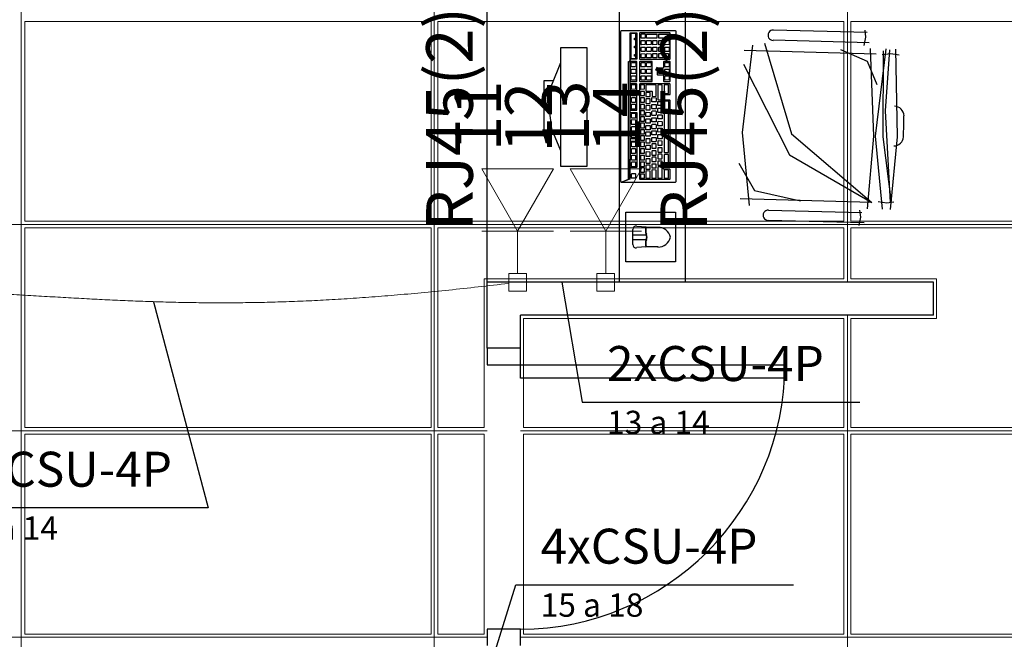
# Model space of a CAD drawing. Units: millimetres. Extents: x 0 to 150, y 0 to 90.
# Drawn here: x 35 to 39, y 58 to 61 of the extents above; entities that cross this region are included whole.
import ezdxf

# ---------------------------------------------------------------- set-up
doc = ezdxf.new("R2010")
doc.units = ezdxf.units.MM
doc.header["$MEASUREMENT"] = 0
for name, color, linetype, lineweight in [('Arquitetura', 1, 'Continuous', 30), ('CE-Condutos', 7, 'Continuous', 20), ('CE-Textos fios', 4, 'Continuous', 30), ('CE-Textos pontos', 4, 'Continuous', 30), ('FORRO', 14, 'Continuous', 5), ('P-SIMBOL', 5, 'Continuous', 20)]:
    doc.layers.add(name, color=color, linetype=linetype, lineweight=lineweight)
doc.styles.add('Arial', font='arial.ttf')

msp = doc.modelspace()

# ---------------------------------------------------------------- linework, layer by layer
at = {"layer": 'Arquitetura'}
for p, q in [((36.6495, 59.5), (36.6495, 62.425)), ((37.251, 59.5), (37.251, 62.425)), ((37.551, 59.5), (37.551, 62.425)), ((37.95, 60.646), (38.3745, 60.6355)), ((38.3685, 60.613), (38.3655, 60.6445)), ((38.3835, 60.5875), (37.9485, 60.5995)), ((38.361, 60.5755), (38.3685, 60.613)), ((36.984, 60.0265), (36.984, 60.5665)), ((36.984, 60.5665), (37.1025, 60.5665)), ((37.1025, 60.5665), (37.1025, 60.0265)), ((37.8165, 60.5545), (38.4165, 60.538)), ((38.4435, 60.535), (38.4825, 60.5395)), ((38.4825, 60.5395), (38.52, 60.5335)), ((37.1025, 60.0265), (36.984, 60.0265)), ((38.397, 59.863), (37.7985, 59.8795)), ((38.4255, 59.8675), (38.4645, 59.8615)), ((38.4645, 59.8615), (38.496, 59.866)), ((37.9275, 59.827), (38.3505, 59.8165)), ((38.346, 59.7955), (38.3415, 59.827)), ((38.361, 59.77), (37.926, 59.7805)), ((38.3385, 59.758), (38.346, 59.7955)), ((37.311, 59.671), (37.311, 59.74)), ((37.3725, 59.7505), (37.329, 59.7535)), ((37.3725, 59.7505), (37.4265, 59.7505)), ((37.311, 59.716), (37.3725, 59.716)), ((37.311, 59.6935), (37.3725, 59.6935)), ((37.3725, 59.6605), (37.329, 59.6575)), ((37.4265, 59.6605), (37.3725, 59.6605)), ((36.6495, 59.2), (36.6495, 59.5)), ((38.676, 59.5), (36.6495, 59.5)), ((38.676, 59.35), (38.676, 59.5)), ((36.801, 59.2), (36.801, 59.35)), ((38.676, 59.35), (36.801, 59.35)), ((36.801, 59.2), (36.6495, 59.2))]:
    msp.add_line(p, q, dxfattribs=at)
for points in [[(37.2915, 60.502), (37.2975, 60.502), (37.299, 60.5125), (37.299, 60.6325), (37.329, 60.6325), (37.329, 60.5125), (37.299, 60.5125), (37.2975, 60.502), (37.2975, 59.968), (37.299, 60.151), (37.299, 60.271), (37.329, 60.271), (37.329, 60.1525), (37.3275, 60.151), (37.299, 60.151), (37.299, 60.151), (37.299, 60.139), (37.299, 60.1405), (37.3275, 60.1405), (37.329, 60.139), (37.329, 60.022), (37.3275, 60.0205), (37.299, 60.0205), (37.299, 60.022), (37.299, 60.139), (37.2975, 59.968), (37.26, 59.9545), (37.5045, 59.9545), (37.5075, 59.9575), (37.5075, 60.6385), (37.5075, 60.64), (37.5045, 60.6415), (37.26, 60.6415), (37.2555, 60.6385), (37.2555, 59.9575), (37.26, 59.9545), (37.2915, 59.968), (37.2915, 60.502)], [(37.3245, 60.6295), (37.302, 60.6295), (37.302, 60.5155), (37.3245, 60.5155), (37.3245, 60.6295)], [(37.4805, 60.631), (37.479, 60.6325), (37.3425, 60.6325), (37.341, 60.631), (37.341, 60.5125), (37.3425, 60.5125), (37.479, 60.5125), (37.4805, 60.514), (37.4805, 60.631)], [(37.3665, 60.6085), (37.35, 60.6085), (37.3485, 60.6085), (37.3485, 60.6265), (37.35, 60.628), (37.3665, 60.628), (37.368, 60.6265), (37.368, 60.61), (37.3665, 60.6085)], [(37.377, 60.6085), (37.374, 60.6085), (37.374, 60.6265), (37.377, 60.6265), (37.4205, 60.6265), (37.4205, 60.6265), (37.4205, 60.6085), (37.4205, 60.6085), (37.377, 60.6085)], [(37.4295, 60.6085), (37.4295, 60.6085), (37.4295, 60.6265), (37.4295, 60.6265), (37.476, 60.6265), (37.476, 60.6265), (37.476, 60.6085), (37.476, 60.6085), (37.4295, 60.6085)], [(37.3185, 60.601), (37.3185, 60.6085), (37.32, 60.6085), (37.32, 60.601), (37.3185, 60.601)], [(37.3185, 60.565), (37.3185, 60.5725), (37.32, 60.5725), (37.32, 60.565), (37.3185, 60.565)], [(37.3665, 60.58), (37.35, 60.5785), (37.3485, 60.58), (37.3485, 60.598), (37.35, 60.598), (37.3665, 60.598), (37.368, 60.598), (37.368, 60.58), (37.3665, 60.58)], [(37.3935, 60.58), (37.377, 60.5785), (37.374, 60.58), (37.374, 60.598), (37.377, 60.598), (37.3935, 60.598), (37.395, 60.598), (37.395, 60.58), (37.3935, 60.58)], [(37.4025, 60.5785), (37.4025, 60.58), (37.4025, 60.598), (37.4025, 60.598), (37.4205, 60.598), (37.4205, 60.598), (37.4205, 60.58), (37.4205, 60.58), (37.4025, 60.5785)], [(37.4295, 60.5785), (37.4295, 60.58), (37.4295, 60.598), (37.4295, 60.598), (37.4475, 60.598), (37.4475, 60.598), (37.4475, 60.58), (37.4475, 60.58), (37.4295, 60.5785)], [(37.4565, 60.58), (37.4565, 60.598), (37.458, 60.598), (37.476, 60.598), (37.476, 60.598), (37.476, 60.58), (37.476, 60.58), (37.458, 60.5785), (37.4565, 60.58)], [(37.854, 60.577), (37.8075, 60.1795), (37.839, 59.848)], [(37.9095, 60.586), (38.031, 60.1735), (38.397, 59.863)], [(37.3185, 60.5275), (37.3185, 60.535), (37.32, 60.535), (37.32, 60.5275), (37.3185, 60.5275)], [(37.368, 60.55), (37.3665, 60.5485), (37.35, 60.5485), (37.3485, 60.55), (37.3485, 60.5665), (37.35, 60.568), (37.3665, 60.568), (37.368, 60.5665), (37.368, 60.55)], [(37.368, 60.5365), (37.368, 60.52), (37.3665, 60.52), (37.35, 60.52), (37.3485, 60.52), (37.3485, 60.5365), (37.35, 60.5395), (37.3665, 60.538), (37.368, 60.5365)], [(37.3935, 60.5485), (37.377, 60.5485), (37.374, 60.55), (37.374, 60.5665), (37.377, 60.568), (37.3935, 60.568), (37.395, 60.5665), (37.395, 60.55), (37.3935, 60.5485)], [(37.3935, 60.538), (37.395, 60.5365), (37.395, 60.52), (37.3935, 60.52), (37.377, 60.52), (37.374, 60.52), (37.374, 60.5365), (37.377, 60.5395), (37.3935, 60.538)], [(37.4025, 60.5485), (37.4025, 60.55), (37.4025, 60.5665), (37.4025, 60.568), (37.4205, 60.568), (37.4205, 60.5665), (37.4205, 60.55), (37.4205, 60.5485), (37.4025, 60.5485)], [(37.4025, 60.5395), (37.4205, 60.5395), (37.4205, 60.5365), (37.4205, 60.52), (37.4205, 60.52), (37.4025, 60.52), (37.4025, 60.52), (37.4025, 60.5365), (37.4025, 60.5395)], [(37.4295, 60.55), (37.4295, 60.5665), (37.4295, 60.568), (37.4475, 60.568), (37.4475, 60.5665), (37.4475, 60.55), (37.4475, 60.5485), (37.4295, 60.5485), (37.4295, 60.55)], [(37.4295, 60.5365), (37.4295, 60.5395), (37.4475, 60.5395), (37.4475, 60.5365), (37.4475, 60.52), (37.4475, 60.52), (37.4295, 60.52), (37.4295, 60.52), (37.4295, 60.5365)], [(37.455, 60.5395), (37.455, 60.5395), (37.473, 60.5395), (37.473, 60.5395), (37.473, 60.5215), (37.473, 60.5215), (37.455, 60.52), (37.455, 60.5215), (37.455, 60.5395)], [(37.4565, 60.55), (37.4565, 60.5665), (37.458, 60.568), (37.476, 60.568), (37.476, 60.5665), (37.476, 60.55), (37.476, 60.5485), (37.458, 60.5485), (37.4565, 60.55)], [(38.2545, 60.5575), (38.3745, 60.5035), (38.4195, 60.3985)], [(38.388, 60.562), (38.4045, 60.163), (38.3745, 59.833)], [(38.46, 60.5605), (38.412, 60.163), (38.4435, 59.8315)], [(38.448, 60.5515), (38.4465, 60.16), (38.484, 59.863)], [(38.4765, 60.556), (38.457, 60.2785), (38.4795, 59.863)], [(38.5035, 60.559), (38.511, 60.16), (38.4795, 59.83)], [(36.984, 60.097), (36.984, 60.097), (36.9435, 60.196), (36.9315, 60.2965), (36.9435, 60.397), (36.984, 60.4975)], [(37.329, 60.5005), (37.3275, 60.502), (37.299, 60.502), (37.299, 60.5005), (37.299, 60.4135), (37.299, 60.412), (37.3275, 60.412), (37.329, 60.4135), (37.329, 60.4135), (37.329, 60.5005)], [(37.323, 60.478), (37.3065, 60.478), (37.3035, 60.4795), (37.3035, 60.496), (37.3065, 60.4975), (37.323, 60.4975), (37.3245, 60.496), (37.3245, 60.481), (37.323, 60.478)], [(37.3995, 60.5005), (37.3995, 60.502), (37.3425, 60.502), (37.341, 60.5005), (37.341, 60.4135), (37.3425, 60.412), (37.3995, 60.412), (37.3995, 60.4135), (37.3995, 60.5005)], [(37.368, 60.478), (37.35, 60.478), (37.3485, 60.4795), (37.3485, 60.496), (37.35, 60.4975), (37.368, 60.4975), (37.368, 60.496), (37.368, 60.481), (37.368, 60.478)], [(37.3935, 60.478), (37.377, 60.478), (37.374, 60.4795), (37.374, 60.496), (37.377, 60.4975), (37.3935, 60.4975), (37.395, 60.496), (37.395, 60.481), (37.3935, 60.478)], [(37.4805, 60.5005), (37.479, 60.502), (37.452, 60.502), (37.4505, 60.5005), (37.4505, 60.475), (37.4505, 60.472), (37.4235, 60.472), (37.422, 60.4705), (37.422, 60.4435), (37.4235, 60.442), (37.4505, 60.442), (37.4505, 60.4405), (37.4505, 60.4135), (37.452, 60.412), (37.479, 60.412), (37.4805, 60.4135), (37.4805, 60.4135), (37.4805, 60.5005)], [(37.4565, 60.4795), (37.4565, 60.496), (37.458, 60.4975), (37.476, 60.4975), (37.476, 60.496), (37.476, 60.481), (37.476, 60.478), (37.458, 60.478), (37.4565, 60.4795)], [(37.8135, 60.49), (38.022, 60.079), (38.397, 59.863)], [(37.323, 60.4675), (37.3245, 60.466), (37.3245, 60.4495), (37.323, 60.448), (37.3065, 60.448), (37.3035, 60.448), (37.3035, 60.466), (37.3065, 60.4675), (37.323, 60.4675)], [(37.323, 60.4375), (37.3245, 60.436), (37.3245, 60.4195), (37.323, 60.418), (37.3065, 60.418), (37.3035, 60.4195), (37.3035, 60.436), (37.3065, 60.4375), (37.323, 60.4375)], [(37.368, 60.4495), (37.368, 60.448), (37.35, 60.448), (37.3485, 60.448), (37.3485, 60.466), (37.35, 60.4675), (37.368, 60.4675), (37.368, 60.466), (37.368, 60.4495)], [(37.368, 60.436), (37.368, 60.4195), (37.368, 60.418), (37.35, 60.418), (37.3485, 60.4195), (37.3485, 60.436), (37.35, 60.4375), (37.368, 60.4375), (37.368, 60.436)], [(37.3935, 60.448), (37.377, 60.448), (37.374, 60.448), (37.374, 60.466), (37.377, 60.4675), (37.3935, 60.4675), (37.395, 60.466), (37.395, 60.4495), (37.3935, 60.448)], [(37.3935, 60.4375), (37.395, 60.436), (37.395, 60.4195), (37.3935, 60.418), (37.377, 60.418), (37.374, 60.4195), (37.374, 60.436), (37.377, 60.4375), (37.3935, 60.4375)], [(37.4295, 60.448), (37.4295, 60.448), (37.4295, 60.466), (37.4295, 60.4675), (37.4475, 60.4675), (37.4475, 60.466), (37.4475, 60.4495), (37.4475, 60.448), (37.4295, 60.448)], [(37.4565, 60.448), (37.4565, 60.466), (37.458, 60.4675), (37.476, 60.4675), (37.476, 60.466), (37.476, 60.4495), (37.476, 60.448), (37.458, 60.448), (37.4565, 60.448)], [(37.4565, 60.436), (37.458, 60.4375), (37.476, 60.4375), (37.476, 60.436), (37.476, 60.4195), (37.476, 60.4195), (37.458, 60.418), (37.4565, 60.4195), (37.4565, 60.436)], [(36.951, 60.1765), (36.909, 60.1765), (36.909, 60.4165), (36.951, 60.4165)], [(37.329, 60.4), (37.3275, 60.4015), (37.299, 60.4015), (37.299, 60.4), (37.299, 60.2815), (37.329, 60.2815), (37.329, 60.4)], [(37.3065, 60.397), (37.3035, 60.397), (37.3035, 60.379), (37.3065, 60.3775), (37.323, 60.379), (37.3245, 60.379), (37.3245, 60.397), (37.323, 60.397), (37.3065, 60.397)], [(37.4805, 60.325), (37.479, 60.3265), (37.452, 60.3265), (37.4505, 60.328), (37.4505, 60.349), (37.452, 60.352), (37.479, 60.352), (37.4805, 60.352), (37.4805, 60.4), (37.479, 60.4015), (37.3425, 60.4015), (37.341, 60.4), (37.341, 59.9695), (37.3425, 59.968), (37.479, 59.968), (37.4805, 59.9695), (37.4805, 59.9695), (37.4805, 60.0115), (37.479, 60.013), (37.452, 60.013), (37.4505, 60.0145), (37.4505, 60.0355), (37.452, 60.037), (37.479, 60.037), (37.4805, 60.0385), (37.4805, 60.0385), (37.4805, 60.325)], [(37.347, 60.397), (37.3455, 60.397), (37.3455, 60.379), (37.347, 60.3775), (37.3635, 60.379), (37.3635, 60.379), (37.3635, 60.397), (37.3635, 60.397), (37.347, 60.397)], [(37.4175, 60.394), (37.416, 60.397), (37.3725, 60.397), (37.371, 60.394), (37.371, 60.37), (37.3725, 60.3685), (37.398, 60.3685), (37.3995, 60.367), (37.3995, 60.3445), (37.3995, 60.343), (37.416, 60.3445), (37.4175, 60.3445), (37.4175, 60.394)], [(37.4445, 60.394), (37.443, 60.397), (37.4265, 60.397), (37.425, 60.394), (37.425, 60.3295), (37.4265, 60.328), (37.443, 60.328), (37.4445, 60.3295), (37.4445, 60.394)], [(37.473, 60.394), (37.473, 60.397), (37.455, 60.397), (37.4535, 60.394), (37.4535, 60.3595), (37.455, 60.358), (37.473, 60.358), (37.473, 60.361), (37.473, 60.394)], [(37.3245, 60.3655), (37.323, 60.367), (37.3065, 60.367), (37.3035, 60.3655), (37.3035, 60.349), (37.3065, 60.3475), (37.323, 60.3475), (37.3245, 60.349), (37.3245, 60.3655)], [(37.347, 60.367), (37.3455, 60.3655), (37.3455, 60.349), (37.347, 60.3475), (37.3635, 60.3475), (37.3635, 60.349), (37.3635, 60.3655), (37.3635, 60.367), (37.347, 60.367)], [(37.3725, 60.3625), (37.371, 60.361), (37.371, 60.343), (37.3725, 60.343), (37.3905, 60.343), (37.3905, 60.343), (37.3905, 60.361), (37.3905, 60.3625), (37.3725, 60.3625)], [(37.323, 60.337), (37.3065, 60.337), (37.3035, 60.3355), (37.3035, 60.319), (37.3065, 60.3175), (37.323, 60.3175), (37.3245, 60.319), (37.3245, 60.3355), (37.323, 60.337)], [(37.323, 60.307), (37.3065, 60.307), (37.3035, 60.307), (37.3035, 60.2875), (37.3065, 60.2875), (37.323, 60.2875), (37.3245, 60.289), (37.3245, 60.307), (37.323, 60.307)], [(37.3635, 60.3355), (37.3635, 60.337), (37.347, 60.337), (37.3455, 60.3355), (37.3455, 60.319), (37.347, 60.3175), (37.3635, 60.3175), (37.3635, 60.319), (37.3635, 60.3355)], [(37.347, 60.307), (37.3455, 60.307), (37.3455, 60.2875), (37.347, 60.2875), (37.3635, 60.2875), (37.3635, 60.289), (37.3635, 60.307), (37.3635, 60.307), (37.347, 60.307)], [(37.3725, 60.3325), (37.371, 60.331), (37.371, 60.3145), (37.3725, 60.3115), (37.3905, 60.313), (37.3905, 60.3145), (37.3905, 60.331), (37.3905, 60.3325), (37.3725, 60.3325)], [(37.3905, 60.301), (37.3905, 60.3025), (37.3725, 60.3025), (37.371, 60.301), (37.371, 60.283), (37.3725, 60.283), (37.3905, 60.283), (37.3905, 60.2845), (37.3905, 60.301)], [(37.3995, 60.319), (37.398, 60.319), (37.398, 60.337), (37.3995, 60.3385), (37.416, 60.337), (37.4175, 60.337), (37.4175, 60.3205), (37.416, 60.319), (37.3995, 60.319)], [(37.3995, 60.2875), (37.398, 60.289), (37.398, 60.307), (37.3995, 60.307), (37.416, 60.307), (37.4175, 60.307), (37.4175, 60.289), (37.416, 60.2875), (37.3995, 60.2875)], [(37.4265, 60.3025), (37.425, 60.3025), (37.425, 60.3205), (37.4265, 60.3205), (37.443, 60.3205), (37.4445, 60.3205), (37.4445, 60.3025), (37.443, 60.3025), (37.4265, 60.3025)], [(37.4505, 60.2815), (37.4505, 60.322), (37.452, 60.3235), (37.473, 60.3235), (37.4745, 60.322), (37.473, 60.3205), (37.473, 60.2845), (37.473, 60.283), (37.455, 60.283), (37.452, 60.28), (37.4505, 60.2815)], [(37.3065, 60.2665), (37.3035, 60.265), (37.3035, 60.2485), (37.3065, 60.247), (37.323, 60.247), (37.3245, 60.2485), (37.3245, 60.265), (37.323, 60.2665), (37.3065, 60.2665)], [(37.3635, 60.2785), (37.3635, 60.2785), (37.347, 60.2785), (37.3455, 60.2785), (37.3455, 60.2605), (37.347, 60.2605), (37.3635, 60.2605), (37.3635, 60.2605), (37.3635, 60.2785)], [(37.3905, 60.253), (37.3725, 60.253), (37.371, 60.253), (37.371, 60.271), (37.3725, 60.2725), (37.3905, 60.271), (37.3905, 60.271), (37.3905, 60.253), (37.3905, 60.253)], [(37.3995, 60.2575), (37.398, 60.259), (37.398, 60.2755), (37.3995, 60.2785), (37.416, 60.2785), (37.4175, 60.2755), (37.4175, 60.2605), (37.416, 60.2575), (37.3995, 60.2575)], [(37.4265, 60.271), (37.425, 60.2725), (37.425, 60.289), (37.4265, 60.2905), (37.443, 60.2905), (37.4445, 60.289), (37.4445, 60.2725), (37.443, 60.271), (37.4265, 60.271)], [(37.4265, 60.2425), (37.425, 60.2425), (37.425, 60.259), (37.4265, 60.2605), (37.443, 60.2605), (37.4445, 60.259), (37.4445, 60.2425), (37.443, 60.2425), (37.4265, 60.2425)], [(37.473, 60.274), (37.473, 60.274), (37.455, 60.274), (37.4535, 60.274), (37.4535, 60.091), (37.455, 60.0895), (37.473, 60.0895), (37.473, 60.091), (37.473, 60.274)], [(37.3245, 60.2365), (37.323, 60.2365), (37.3065, 60.238), (37.3035, 60.2365), (37.3035, 60.2185), (37.3065, 60.2185), (37.323, 60.2185), (37.3245, 60.2185), (37.3245, 60.2365)], [(37.3635, 60.2515), (37.347, 60.2515), (37.3455, 60.2485), (37.3455, 60.2335), (37.347, 60.232), (37.3635, 60.232), (37.3635, 60.2335), (37.3635, 60.2485), (37.3635, 60.2515)], [(37.3635, 60.22), (37.3635, 60.223), (37.347, 60.223), (37.3455, 60.22), (37.3455, 60.205), (37.347, 60.202), (37.3635, 60.202), (37.3635, 60.205), (37.3635, 60.22)], [(37.3905, 60.223), (37.3725, 60.223), (37.371, 60.2245), (37.371, 60.241), (37.3725, 60.2425), (37.3905, 60.2425), (37.3905, 60.241), (37.3905, 60.2245), (37.3905, 60.223)], [(37.3905, 60.193), (37.3725, 60.193), (37.371, 60.193), (37.371, 60.211), (37.3725, 60.2125), (37.3905, 60.2125), (37.3905, 60.211), (37.3905, 60.1945), (37.3905, 60.193)], [(37.3995, 60.229), (37.398, 60.229), (37.398, 60.247), (37.3995, 60.247), (37.416, 60.247), (37.4175, 60.247), (37.4175, 60.229), (37.416, 60.229), (37.3995, 60.229)], [(37.3995, 60.1975), (37.398, 60.199), (37.398, 60.2155), (37.3995, 60.2185), (37.416, 60.2185), (37.4175, 60.2155), (37.4175, 60.2005), (37.416, 60.1975), (37.3995, 60.1975)], [(37.425, 60.2125), (37.425, 60.229), (37.4265, 60.232), (37.443, 60.2305), (37.4445, 60.229), (37.4445, 60.2125), (37.443, 60.211), (37.4265, 60.211), (37.425, 60.2125)], [(37.3245, 60.205), (37.323, 60.2065), (37.3065, 60.2065), (37.3035, 60.205), (37.3035, 60.1885), (37.3065, 60.187), (37.323, 60.187), (37.3245, 60.1885), (37.3245, 60.205)], [(37.3065, 60.178), (37.3035, 60.175), (37.3035, 60.1585), (37.3065, 60.157), (37.323, 60.157), (37.3245, 60.16), (37.3245, 60.175), (37.323, 60.178), (37.3065, 60.178)], [(37.3635, 60.193), (37.347, 60.193), (37.3455, 60.1915), (37.3455, 60.1735), (37.347, 60.1735), (37.3635, 60.1735), (37.3635, 60.175), (37.3635, 60.1915), (37.3635, 60.193)], [(37.3725, 60.163), (37.371, 60.1645), (37.371, 60.181), (37.3725, 60.1825), (37.3905, 60.1825), (37.3905, 60.181), (37.3905, 60.1645), (37.3905, 60.163), (37.3725, 60.163)], [(37.398, 60.169), (37.398, 60.187), (37.3995, 60.187), (37.416, 60.187), (37.4175, 60.187), (37.4175, 60.169), (37.416, 60.169), (37.3995, 60.169), (37.398, 60.169)], [(37.425, 60.1825), (37.425, 60.2005), (37.4265, 60.2005), (37.443, 60.2005), (37.4445, 60.2005), (37.4445, 60.1825), (37.443, 60.1825), (37.4265, 60.181), (37.425, 60.1825)], [(37.425, 60.1525), (37.425, 60.169), (37.4265, 60.1705), (37.443, 60.1705), (37.4445, 60.169), (37.4445, 60.1525), (37.443, 60.151), (37.4265, 60.151), (37.425, 60.1525)], [(37.323, 60.136), (37.3065, 60.136), (37.3035, 60.1345), (37.3035, 60.118), (37.3065, 60.1165), (37.323, 60.1165), (37.3245, 60.1195), (37.3245, 60.1345), (37.323, 60.136)], [(37.3635, 60.1645), (37.347, 60.1645), (37.3455, 60.163), (37.3455, 60.1465), (37.347, 60.145), (37.3635, 60.145), (37.3635, 60.1465), (37.3635, 60.163), (37.3635, 60.1645)], [(37.3635, 60.1345), (37.3635, 60.136), (37.347, 60.136), (37.3455, 60.1345), (37.3455, 60.118), (37.347, 60.1165), (37.3635, 60.1165), (37.3635, 60.1195), (37.3635, 60.1345)], [(37.3725, 60.151), (37.371, 60.151), (37.371, 60.133), (37.3725, 60.133), (37.3905, 60.133), (37.3905, 60.133), (37.3905, 60.151), (37.3905, 60.151), (37.3725, 60.151)], [(37.3905, 60.1225), (37.3905, 60.1195), (37.3905, 60.1045), (37.3905, 60.103), (37.3725, 60.103), (37.371, 60.1045), (37.371, 60.1195), (37.3725, 60.1225), (37.3905, 60.1225)], [(37.398, 60.1555), (37.3995, 60.157), (37.416, 60.157), (37.4175, 60.1555), (37.4175, 60.1405), (37.416, 60.1375), (37.3995, 60.1375), (37.398, 60.139), (37.398, 60.1555)], [(37.4175, 60.127), (37.416, 60.1285), (37.3995, 60.1285), (37.398, 60.127), (37.398, 60.109), (37.3995, 60.109), (37.416, 60.109), (37.4175, 60.1105), (37.4175, 60.127)], [(37.4445, 60.1405), (37.443, 60.1405), (37.4265, 60.142), (37.425, 60.1405), (37.425, 60.1225), (37.4265, 60.1225), (37.443, 60.1225), (37.4445, 60.1225), (37.4445, 60.1405)], [(37.3065, 60.106), (37.3035, 60.1045), (37.3035, 60.0865), (37.3065, 60.0865), (37.323, 60.0865), (37.3245, 60.088), (37.3245, 60.1045), (37.323, 60.106), (37.3065, 60.106)], [(37.347, 60.106), (37.3455, 60.1045), (37.3455, 60.0865), (37.347, 60.0865), (37.3635, 60.0865), (37.3635, 60.088), (37.3635, 60.1045), (37.3635, 60.106), (37.347, 60.106)], [(37.3725, 60.0925), (37.371, 60.091), (37.371, 60.073), (37.3725, 60.073), (37.3905, 60.073), (37.3905, 60.073), (37.3905, 60.091), (37.3905, 60.091), (37.3725, 60.0925)], [(37.4175, 60.0955), (37.416, 60.097), (37.3995, 60.097), (37.398, 60.0955), (37.398, 60.079), (37.3995, 60.0775), (37.416, 60.0775), (37.4175, 60.079), (37.4175, 60.0955)], [(37.443, 60.1105), (37.4265, 60.1105), (37.425, 60.1105), (37.425, 60.0925), (37.4265, 60.091), (37.443, 60.091), (37.4445, 60.0925), (37.4445, 60.1105), (37.443, 60.1105)], [(37.4265, 60.082), (37.425, 60.079), (37.425, 60.0625), (37.4265, 60.061), (37.443, 60.061), (37.4445, 60.064), (37.4445, 60.079), (37.443, 60.082), (37.4265, 60.082)], [(37.473, 60.079), (37.473, 60.0805), (37.455, 60.0805), (37.4535, 60.079), (37.4535, 60.043), (37.455, 60.0415), (37.473, 60.0415), (37.473, 60.0445), (37.473, 60.079)], [(37.323, 60.076), (37.3065, 60.076), (37.3035, 60.0745), (37.3035, 60.058), (37.3065, 60.0565), (37.323, 60.0565), (37.3245, 60.058), (37.3245, 60.0745), (37.323, 60.076)], [(37.3245, 60.0445), (37.323, 60.046), (37.3065, 60.046), (37.3035, 60.0445), (37.3035, 60.028), (37.3065, 60.0265), (37.323, 60.0265), (37.3245, 60.028), (37.3245, 60.0445)], [(37.3635, 60.076), (37.347, 60.076), (37.3455, 60.0745), (37.3455, 60.058), (37.347, 60.0565), (37.3635, 60.0565), (37.3635, 60.058), (37.3635, 60.0745), (37.3635, 60.076)], [(37.347, 60.046), (37.3455, 60.0445), (37.3455, 60.028), (37.347, 60.0265), (37.3635, 60.0265), (37.3635, 60.028), (37.3635, 60.0445), (37.3635, 60.046), (37.347, 60.046)], [(37.3905, 60.061), (37.3725, 60.061), (37.371, 60.0595), (37.371, 60.0445), (37.3725, 60.0415), (37.3905, 60.0415), (37.3905, 60.0445), (37.3905, 60.0595), (37.3905, 60.061)], [(37.3905, 60.031), (37.3905, 60.0325), (37.3725, 60.0325), (37.371, 60.031), (37.371, 60.013), (37.3725, 60.013), (37.3905, 60.013), (37.3905, 60.0145), (37.3905, 60.031)], [(37.3995, 60.0685), (37.398, 60.0655), (37.398, 60.049), (37.3995, 60.049), (37.416, 60.049), (37.4175, 60.0505), (37.4175, 60.0655), (37.416, 60.0685), (37.3995, 60.0685)], [(37.3995, 60.037), (37.398, 60.037), (37.398, 60.019), (37.3995, 60.019), (37.416, 60.019), (37.4175, 60.019), (37.4175, 60.037), (37.416, 60.037), (37.3995, 60.037)], [(37.443, 60.0505), (37.4265, 60.0505), (37.425, 60.0505), (37.425, 60.0325), (37.4265, 60.0325), (37.443, 60.0325), (37.4445, 60.0325), (37.4445, 60.0505), (37.443, 60.0505)], [(37.7925, 60.0415), (37.863, 59.917), (38.073, 59.8705)], [(37.3065, 59.992), (37.3035, 59.9905), (37.3035, 59.974), (37.3065, 59.974), (37.323, 59.974), (37.3245, 59.974), (37.3245, 59.9905), (37.323, 59.992), (37.3065, 59.992)], [(37.3635, 60.019), (37.347, 60.019), (37.3455, 60.019), (37.3455, 60.001), (37.347, 59.9995), (37.3635, 59.9995), (37.3635, 60.001), (37.3635, 60.019), (37.3635, 60.019)], [(37.3635, 59.9905), (37.3635, 59.9905), (37.347, 59.9905), (37.3455, 59.9905), (37.3455, 59.9725), (37.347, 59.9725), (37.3635, 59.9725), (37.3635, 59.974), (37.3635, 59.9905)], [(37.3905, 60.004), (37.3905, 60.004), (37.3725, 60.0055), (37.371, 60.004), (37.371, 59.9725), (37.3725, 59.9725), (37.3905, 59.9725), (37.3905, 59.9725), (37.3905, 60.004)], [(37.4175, 60.0085), (37.416, 60.0085), (37.3995, 60.01), (37.398, 60.0085), (37.398, 59.9725), (37.3995, 59.9725), (37.416, 59.9725), (37.4175, 59.9725), (37.4175, 60.0085)], [(37.4445, 60.022), (37.443, 60.0235), (37.4265, 60.0235), (37.425, 60.022), (37.425, 59.9725), (37.4265, 59.9725), (37.443, 59.9725), (37.4445, 59.9725), (37.4445, 60.022)], [(37.473, 60.0085), (37.473, 60.0085), (37.455, 60.01), (37.4535, 60.0085), (37.4535, 59.9725), (37.455, 59.9725), (37.473, 59.9725), (37.473, 59.9725), (37.473, 60.0085)], [(37.5045, 59.818), (37.5045, 59.593), (37.2795, 59.593), (37.2795, 59.818), (37.5045, 59.818)], [(36.6495, 59.2), (36.6495, 59.125), (36.801, 59.125), (36.801, 59.2)], [(36.801, 59.125), (37.9995, 59.125), (37.9995, 59.065), (36.801, 59.065), (36.801, 59.125)], [(36.801, 57.85), (36.801, 57.925), (36.6495, 57.925), (36.6495, 57.85)]]:
    msp.add_lwpolyline(points, dxfattribs=at)
for centre, radius, start, end in [((37.9485, 60.622), 0.0235, 88.4258, 268.426), ((38.4975, 60.2545), 0.045, 2.0091, 87.4947), ((37.404, 60.2395), 1.1381, 355.992, 0.8593), ((38.496, 60.1645), 0.045, 269.357, 354.842), ((37.926, 59.8045), 0.0235, 88.4258, 268.426), ((37.326, 59.74), 0.015, 85.0008, 180.001), ((37.4175, 59.734), 0.0488, 159.814, 200.187), ((37.4175, 59.734), 0.0473, 159.814, 200.039), ((37.428, 59.695), 0.0545, 9.9578, 93.4634), ((37.4175, 59.677), 0.0488, 159.814, 200.187), ((37.4175, 59.677), 0.0473, 159.963, 200.187), ((37.3515, 59.7055), 0.0228, 330.247, 29.7544), ((37.3515, 59.7055), 0.0243, 330.551, 29.4508), ((37.428, 59.7145), 0.0545, 266.538, 350.044), ((37.326, 59.671), 0.015, 180.001, 275.001), ((36.801, 59.125), 1.2, 270, 0)]:
    msp.add_arc(centre, radius, start, end, dxfattribs=at)
at = {"layer": 'CE-Condutos', "linetype": 'Continuous'}
for points in [[(36.748, 59.495), (36.609, 59.4789), (36.4764, 59.4646), (36.3497, 59.4521), (36.2284, 59.4413), (36.1122, 59.4321), (36.0004, 59.4245), (35.8927, 59.4183), (35.7886, 59.4136), (35.6876, 59.4101), (35.5893, 59.4079), (35.4933, 59.4068), (35.3989, 59.4068), (35.3059, 59.4077), (35.2137, 59.4096), (35.1219, 59.4123), (35.03, 59.4157), (34.9375, 59.4198), (34.844, 59.4245), (34.7491, 59.4297), (34.6522, 59.4353), (34.5529, 59.4413), (34.4508, 59.4475), (34.3453, 59.4539), (34.2361, 59.4604), (34.1226, 59.4669), (34.0044, 59.4734), (33.8811, 59.4797), (33.7521, 59.4858), (33.6171, 59.4916), (33.4755, 59.497)], [(37.1477, 59.5), (37.1333, 59.5), (37.1197, 59.5), (37.1069, 59.5), (37.0947, 59.5), (37.0831, 59.5), (37.072, 59.5), (37.0615, 59.5), (37.0514, 59.5), (37.0417, 59.5), (37.0323, 59.5), (37.0232, 59.5), (37.0143, 59.5), (37.0056, 59.5), (36.997, 59.5), (36.9885, 59.5), (36.9799, 59.5), (36.9713, 59.5), (36.9626, 59.5), (36.9537, 59.5), (36.9446, 59.5), (36.9353, 59.5), (36.9256, 59.5), (36.9155, 59.5), (36.9049, 59.5), (36.8939, 59.5), (36.8823, 59.5), (36.8701, 59.5), (36.8572, 59.5), (36.8436, 59.5), (36.8292, 59.5)]]:
    msp.add_spline(points, degree=3, dxfattribs=at)
at = {"layer": 'CE-Textos fios'}
for p, q in [((36.9885, 59.5), (37.0815, 58.9549)), ((35.1351, 59.4119), (35.383, 58.4749)), ((37.0815, 58.9549), (38.3425, 58.9549)), ((37.0815, 58.9549), (38.3425, 58.9549)), ((35.383, 58.4749), (34.122, 58.4749)), ((35.383, 58.4749), (34.122, 58.4749)), ((36.6588, 57.7394), (36.78, 58.1254)), ((36.78, 58.1254), (38.041, 58.1254)), ((36.78, 58.1254), (38.041, 58.1254))]:
    msp.add_line(p, q, dxfattribs=at)
at = {"layer": 'FORRO'}
for p, q in [((34.5345, 44.515), (34.5345, 89)), ((36.4095, 44.515), (36.4095, 89)), ((38.286, 59.5), (38.286, 64.225)), ((29.376, 59.7625), (43.0845, 59.7625)), ((38.286, 56.425), (38.286, 59.35)), ((29.376, 58.825), (36.6495, 58.825)), ((36.801, 58.825), (43.0845, 58.825)), ((33.126, 57.8875), (36.6495, 57.8875)), ((36.801, 57.8875), (43.0845, 57.8875))]:
    msp.add_line(p, q, dxfattribs=at)
for points in [[(36.396, 60.685), (34.551, 60.685), (34.551, 59.7775), (36.396, 59.7775), (36.396, 60.685)], [(38.2695, 60.685), (36.426, 60.685), (36.426, 59.7775), (38.2695, 59.7775), (38.2695, 60.685)], [(40.1445, 60.685), (38.301, 60.685), (38.301, 59.7775), (40.1445, 59.7775), (40.1445, 60.685)], [(36.396, 59.7475), (34.551, 59.7475), (34.551, 58.84), (36.396, 58.84), (36.396, 59.7475)], [(38.2695, 59.7475), (36.426, 59.7475), (36.426, 58.84), (36.636, 58.84), (36.636, 59.2), (36.636, 59.515), (38.2695, 59.515), (38.2695, 59.7475)], [(40.1445, 59.335), (39.9345, 59.335), (39.9345, 59.515), (40.1445, 59.515), (40.1445, 59.7475), (38.301, 59.7475), (38.301, 59.515), (38.6895, 59.515), (38.6895, 59.335), (38.301, 59.335), (38.301, 58.84), (40.1445, 58.84), (40.1445, 59.335)], [(38.2695, 59.335), (36.8145, 59.335), (36.8145, 59.2), (36.8145, 58.84), (38.2695, 58.84), (38.2695, 59.335)], [(36.396, 58.81), (34.551, 58.81), (34.551, 57.9025), (36.396, 57.9025), (36.396, 58.81)], [(36.636, 58.7875), (36.636, 58.81), (36.426, 58.81), (36.426, 57.9025), (36.636, 57.9025), (36.636, 58.7875)], [(38.2695, 58.81), (36.8145, 58.81), (36.8145, 57.9025), (38.2695, 57.9025), (38.2695, 58.81)], [(40.1445, 58.81), (38.301, 58.81), (38.301, 57.9025), (40.1445, 57.9025), (40.1445, 58.81)]]:
    msp.add_lwpolyline(points, dxfattribs=at)
at = {"layer": 'P-SIMBOL'}
for p, q in [((36.6264, 60.0145), (36.9504, 60.0145)), ((36.7884, 59.7325), (36.6264, 60.0145)), ((36.9504, 60.0145), (36.7884, 59.7325)), ((37.0261, 60.0145), (37.3501, 60.0145)), ((37.1881, 59.7325), (37.0261, 60.0145)), ((37.3501, 60.0145), (37.1881, 59.7325)), ((36.6264, 59.7325), (36.9504, 59.7325)), ((36.7884, 59.5405), (36.7884, 59.7325)), ((37.0261, 59.7325), (37.3501, 59.7325)), ((37.1881, 59.5405), (37.1881, 59.7325)), ((36.7479, 59.5405), (36.8289, 59.5405)), ((36.7479, 59.4595), (36.7479, 59.5405)), ((36.8289, 59.5405), (36.8289, 59.4595)), ((37.1476, 59.5405), (37.2286, 59.5405)), ((37.1476, 59.4595), (37.1476, 59.5405)), ((37.2286, 59.5405), (37.2286, 59.4595)), ((36.8289, 59.4595), (36.7479, 59.4595)), ((37.2286, 59.4595), (37.1476, 59.4595))]:
    msp.add_line(p, q, dxfattribs=at)

# ---------------------------------------------------------------- texts
at = {"layer": 'CE-Textos fios', "attachment_point": 7, "line_spacing_factor": 0.798, "style": 'Arial'}
for s, insert, char_height, width in [('2xCSU-4P', (37.194, 59.0019), 0.15885, 1.52496), ('13 a 14', (37.194, 58.7774), 0.1059, 0.88956), ('4xCSU-4P', (34.2345, 58.5219), 0.15885, 1.52496), ('11 a 14', (34.2345, 58.2974), 0.1059, 0.88956), ('4xCSU-4P', (36.8925, 58.1724), 0.15885, 1.52496), ('15 a 18', (36.8925, 57.9479), 0.1059, 0.88956)]:
    msp.add_mtext(s, dxfattribs=dict(at, insert=insert, char_height=char_height, width=width))
at = {"layer": 'CE-Textos pontos', "char_height": 0.2118, "attachment_point": 7, "rotation": 90.0002, "line_spacing_factor": 0.798, "style": 'Arial'}
for s, insert, width in [('RJ45(2)', (36.651, 59.7355), 1.77912), ('RJ45(2)', (37.7145, 59.7355), 1.77912), ('11', (36.7791, 60.0955), 0.50832), ('12', (37.0101, 60.0895), 0.50832), ('13', (37.1781, 60.0955), 0.50832), ('14', (37.4091, 60.0895), 0.50832)]:
    msp.add_mtext(s, dxfattribs=dict(at, insert=insert, width=width))

doc.saveas('drawing.dxf')
